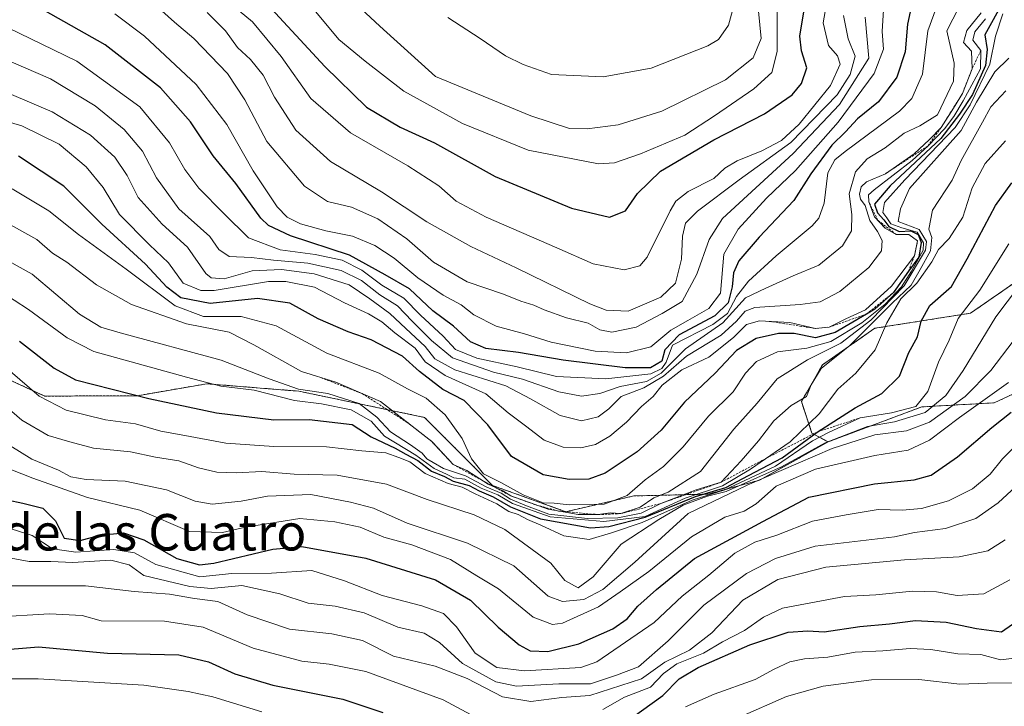
# Model space of a CAD drawing. Units: metres. Extents: x 645166 to 648647, y 4720700 to 4723086.
# Drawn here: x 647829 to 648045, y 4722602 to 4722753 of the extents above; entities that cross this region are included whole.
import ezdxf
from ezdxf.enums import TextEntityAlignment as Align

# ---------------------------------------------------------------- set-up
doc = ezdxf.new("R2010")
doc.units = ezdxf.units.M
doc.header["$MEASUREMENT"] = 0
doc.linetypes.add('TRAZOS', pattern=[0.75, 0.5, -0.25])
for name, color, linetype, lineweight in [('Arbolado forestal', 92, 'TRAZOS', 0), ('Arbolado forestal CxS', 92, 'Continuous', 0), ('Curva de nivel maestra', 36, 'Continuous', 30), ('Curva de nivel normal', 36, 'Continuous', 0), ('Escarpado lineal', 39, 'TRAZOS', 0), ('Matorral', 135, 'Continuous', 0), ('Matorral CxS', 135, 'Continuous', 0), ('Texto cartográfico', 19, 'Continuous', 0)]:
    doc.layers.add(name, color=color, linetype=linetype, lineweight=lineweight)
doc.styles.add('Arial', font='txt', dxfattribs={"height": 0.2})

# ---------------------------------------------------------------- blocks, each defined once
blk = doc.blocks.new('*U168')
at = {"layer": 'Curva de nivel normal', "color": 36, "linetype": 'Continuous', "lineweight": 0}
blk.add_polyline3d([(647860.68, 4722754.66, 1210), (647863.45, 4722752.22, 1210), (647867.72, 4722748.6, 1210), (647875.1, 4722740.93, 1210), (647878.91, 4722735.16, 1210), (647883.72, 4722726.01, 1210), (647891.96, 4722716.27, 1210), (647897.05, 4722712.88, 1210), (647902.3, 4722711.6, 1210), (647908.07, 4722709.06, 1210), (647914.44, 4722704.7, 1210), (647920.26, 4722699.58, 1210), (647927.68, 4722695.25, 1210), (647935.62, 4722692.52, 1210), (647939.43, 4722691, 1210), (647942.27, 4722690.17, 1210), (647944.51, 4722689.08, 1210), (647949.46, 4722687.38, 1210), (647954.2, 4722686.2, 1210), (647956.73, 4722684.69, 1210), (647959.4, 4722684.21, 1210), (647964.73, 4722685.32, 1210), (647970.45, 4722688.29, 1210), (647974.83, 4722690.91, 1210), (647978, 4722696.91, 1210), (647980.71, 4722704.51, 1210), (647983.68, 4722709.12, 1210), (647999.15, 4722723.37, 1210), (648009.31, 4722734.13, 1210), (648015.79, 4722744.3, 1210), (648014.95, 4722753.29, 1210)], dxfattribs=at)
blk = doc.blocks.new('*U175')
at = {"layer": 'Curva de nivel normal', "color": 36, "linetype": 'Continuous', "lineweight": 0}
blk.add_polyline3d([(648032.44, 4722760.52, 1195), (648028.7, 4722750.3, 1195), (648027.54, 4722740.81, 1195), (648025.17, 4722735.49, 1195), (648022.5, 4722732.68, 1195), (648010.55, 4722723.81, 1195), (648008.29, 4722722.04, 1195), (648006.75, 4722719.19, 1195), (648005.94, 4722712.51, 1195), (648004.79, 4722709.22, 1195), (648003.34, 4722707.57, 1195), (647995.41, 4722700.93, 1195), (647989.4, 4722695.38, 1195), (647986.73, 4722692.02, 1195), (647984.73, 4722688.29, 1195), (647981.56, 4722685.88, 1195), (647972.73, 4722681.39, 1195), (647971.28, 4722677.61, 1195), (647970.35, 4722676.26, 1195), (647967.94, 4722675.08, 1195), (647958.06, 4722673.96, 1195), (647947.25, 4722674.48, 1195), (647938.64, 4722676.58, 1195), (647929.79, 4722678.48, 1195), (647925.12, 4722680.38, 1195), (647922.41, 4722683.32, 1195), (647917.38, 4722687.95, 1195), (647913.74, 4722691.64, 1195), (647908.96, 4722694.51, 1195), (647904.58, 4722697.81, 1195), (647900.22, 4722699.97, 1195), (647894.31, 4722701.25, 1195), (647886.63, 4722702.28, 1195), (647879.71, 4722704.9, 1195), (647874.3, 4722710.21, 1195), (647868.82, 4722715.8, 1195), (647865.7, 4722719.9, 1195), (647862.37, 4722725.76, 1195), (647855.86, 4722733.64, 1195), (647842.06, 4722743.63, 1195), (647826.8, 4722751.04, 1195)], dxfattribs=at)
blk = doc.blocks.new('*U177')
at = {"layer": 'Curva de nivel normal', "color": 36, "linetype": 'Continuous', "lineweight": 0}
blk.add_polyline3d([(647892.97, 4722756.24, 1230), (647899.52, 4722748.4, 1230), (647905.31, 4722743.67, 1230), (647913.74, 4722737.04, 1230), (647926.65, 4722729.98, 1230), (647941.02, 4722724.16, 1230), (647956.43, 4722721.14, 1230), (647959.96, 4722721.38, 1230), (647965.68, 4722723.36, 1230), (647975.4, 4722727.43, 1230), (647981.93, 4722731.64, 1230), (647990.54, 4722737.56, 1230), (647994.46, 4722741.2, 1230), (647995.62, 4722745.78, 1230), (647995.62, 4722754.97, 1230)], dxfattribs=at)
blk = doc.blocks.new('*U181')
at = {"layer": 'Curva de nivel normal', "color": 36, "linetype": 'Continuous', "lineweight": 0}
blk.add_polyline3d([(648040.38, 4722754.28, 1185), (648037.26, 4722750.41, 1185), (648036.56, 4722747.78, 1185), (648038.29, 4722745.82, 1185), (648038.42, 4722741.96, 1185), (648036.28, 4722736.53, 1185), (648034.3, 4722733.34, 1185), (648031.64, 4722729.12, 1185), (648029.06, 4722726.47, 1185), (648025.73, 4722723.32, 1185), (648019.4, 4722718.96, 1185), (648015.28, 4722717.19, 1185), (648014.09, 4722716.11, 1185), (648013.68, 4722714.48, 1185), (648013.96, 4722713.4, 1185), (648014.96, 4722712.03, 1185), (648015.98, 4722708.69, 1185), (648017.65, 4722706.3, 1185), (648018.66, 4722704.3, 1185), (648018.51, 4722702.08, 1185), (648015.76, 4722698.41, 1185), (648009.4, 4722693.16, 1185), (648005.06, 4722690.85, 1185), (648000.73, 4722690.26, 1185), (647990.73, 4722689.64, 1185), (647988.66, 4722688.81, 1185), (647986.73, 4722686.62, 1185), (647983.4, 4722683.54, 1185), (647975.73, 4722678.93, 1185), (647970.73, 4722674.54, 1185), (647966.4, 4722672.01, 1185), (647961.4, 4722670.1, 1185), (647958.73, 4722667.43, 1185), (647956.4, 4722665.64, 1185), (647952.73, 4722664.79, 1185), (647948.02, 4722665.9, 1185), (647941.53, 4722669.58, 1185), (647936.16, 4722672.41, 1185), (647924.95, 4722675.94, 1185), (647920.54, 4722678.38, 1185), (647918.45, 4722681.09, 1185), (647914.2, 4722685.04, 1185), (647910.71, 4722688.34, 1185), (647906.27, 4722691.49, 1185), (647901.78, 4722694.56, 1185), (647894.11, 4722697.03, 1185), (647886.89, 4722697.97, 1185), (647880.49, 4722697.69, 1185), (647874.36, 4722695.93, 1185), (647871.53, 4722696.12, 1185), (647870.34, 4722697.1, 1185), (647866.34, 4722702.85, 1185), (647860.73, 4722707.92, 1185), (647855.48, 4722713.76, 1185), (647853.08, 4722718.61, 1185), (647850.39, 4722722.62, 1185), (647845.06, 4722727.4, 1185), (647836.59, 4722732.55, 1185), (647827.67, 4722736.34, 1185)], dxfattribs=at)
blk = doc.blocks.new('*U185')
at = {"layer": 'Curva de nivel normal', "color": 36, "linetype": 'Continuous', "lineweight": 0}
blk.add_polyline3d([(647873.94, 4722757.84, 1220), (647880.56, 4722752.28, 1220), (647886.84, 4722744.7, 1220), (647893.39, 4722735.44, 1220), (647902.05, 4722727.95, 1220), (647914.66, 4722720.73, 1220), (647921.44, 4722716.32, 1220), (647925.25, 4722712.98, 1220), (647931.85, 4722709.42, 1220), (647947.32, 4722702.68, 1220), (647955.28, 4722699.22, 1220), (647962.08, 4722697.86, 1220), (647965.53, 4722698.76, 1220), (647967.13, 4722700.66, 1220), (647972.18, 4722710.82, 1220), (647973.46, 4722712.96, 1220), (647976.13, 4722715.1, 1220), (647981.73, 4722717.93, 1220), (647984.2, 4722720.16, 1220), (647986.85, 4722721.8, 1220), (647992.31, 4722723.97, 1220), (647996.59, 4722726.24, 1220), (648000.46, 4722729.85, 1220), (648007.33, 4722738.33, 1220), (648009.51, 4722742.96, 1220), (648008.86, 4722744.84, 1220), (648006.89, 4722747.11, 1220), (648005.74, 4722752.05, 1220), (648007.48, 4722762.16, 1220)], dxfattribs=at)
blk = doc.blocks.new('*U190')
at = {"layer": 'Curva de nivel normal', "color": 36, "linetype": 'Continuous', "lineweight": 0}
blk.add_polyline3d([(648046.45, 4722744.3, 1165), (648043.4, 4722741.3, 1165), (648039.41, 4722734.67, 1165), (648036.05, 4722728.45, 1165), (648024.7, 4722715.71, 1165), (648022.7, 4722711.27, 1165), (648022.21, 4722708.52, 1165), (648026.8, 4722706.7, 1165), (648028.41, 4722704.13, 1165), (648028.17, 4722702.2, 1165), (648023.51, 4722694.4, 1165), (648016.2, 4722686.84, 1165), (648009.64, 4722681.79, 1165), (648002.29, 4722678.17, 1165), (647995.66, 4722673.97, 1165), (647991.28, 4722668.63, 1165), (647986.16, 4722662.97, 1165), (647978.83, 4722653.67, 1165), (647971.76, 4722649.11, 1165), (647968.62, 4722647.9, 1165), (647965.62, 4722645.82, 1165), (647961.38, 4722644.42, 1165), (647959.06, 4722644.58, 1165), (647956.35, 4722644.2, 1165), (647952.03, 4722644.24, 1165), (647945.4, 4722645.38, 1165), (647937.26, 4722648.28, 1165), (647935.49, 4722649.39, 1165), (647932.27, 4722650.84, 1165), (647927.61, 4722653.84, 1165), (647924.61, 4722655.18, 1165), (647919.89, 4722660.25, 1165), (647908.63, 4722669.02, 1165), (647898.86, 4722673.22, 1165), (647891.3, 4722675.56, 1165), (647880.86, 4722681.43, 1165), (647875.47, 4722684.22, 1165), (647866.08, 4722686.05, 1165), (647854.04, 4722690.26, 1165), (647846.34, 4722694.61, 1165), (647839.83, 4722699.54, 1165), (647836.69, 4722701.56, 1165), (647833.22, 4722704.57, 1165), (647825.52, 4722708.84, 1165)], dxfattribs=at)
blk = doc.blocks.new('*U193')
at = {"layer": 'Curva de nivel normal', "color": 36, "linetype": 'Continuous', "lineweight": 0}
blk.add_polyline3d([(647987.4, 4722599.76, 1090), (647997.73, 4722604.29, 1090), (648005.72, 4722606.57, 1090), (648016.34, 4722607.95, 1090), (648026.72, 4722608, 1090), (648035.73, 4722606.98, 1090), (648041.73, 4722607.22, 1090), (648049.74, 4722607.33, 1090)], dxfattribs=at)
blk = doc.blocks.new('*U194')
at = {"layer": 'Curva de nivel normal', "color": 36, "linetype": 'Continuous', "lineweight": 0}
blk.add_polyline3d([(647870.6, 4722754.36, 1215), (647874.64, 4722750.3, 1215), (647877.27, 4722746.63, 1215), (647880.16, 4722744.02, 1215), (647882.89, 4722740.55, 1215), (647885.36, 4722735.77, 1215), (647890.04, 4722728.54, 1215), (647897.68, 4722721.62, 1215), (647908.88, 4722715, 1215), (647918.82, 4722708.38, 1215), (647928.44, 4722703.02, 1215), (647938.41, 4722698.32, 1215), (647954.54, 4722690.44, 1215), (647958.16, 4722689.03, 1215), (647963, 4722688.82, 1215), (647970.1, 4722691.91, 1215), (647973.35, 4722694.97, 1215), (647974.66, 4722700.2, 1215), (647974.9, 4722705.25, 1215), (647975.58, 4722708.09, 1215), (647978.19, 4722710.72, 1215), (647987.31, 4722717.62, 1215), (647998.65, 4722725.82, 1215), (648008.84, 4722736.3, 1215), (648011.64, 4722740.76, 1215), (648012.79, 4722744.74, 1215), (648011.23, 4722748.58, 1215), (648010.19, 4722753.69, 1215)], dxfattribs=at)
blk = doc.blocks.new('*U195')
at = {"layer": 'Curva de nivel normal', "color": 36, "linetype": 'Continuous', "lineweight": 0}
blk.add_polyline3d([(648035.49, 4722755.41, 1190), (648032.87, 4722750.3, 1190), (648034.5, 4722743.24, 1190), (648034.35, 4722739.24, 1190), (648030.84, 4722731.9, 1190), (648026.92, 4722729.48, 1190), (648023.55, 4722727.84, 1190), (648019.31, 4722724.63, 1190), (648015.37, 4722722.22, 1190), (648012.81, 4722719.35, 1190), (648011.43, 4722714.59, 1190), (648012.05, 4722710.04, 1190), (648011.99, 4722706.45, 1190), (648009.98, 4722703.17, 1190), (648004.83, 4722698.88, 1190), (647999.13, 4722696.54, 1190), (647993.16, 4722693.9, 1190), (647988.73, 4722691.71, 1190), (647983.73, 4722686.28, 1190), (647975.55, 4722680.55, 1190), (647970.2, 4722675.22, 1190), (647966.96, 4722673.41, 1190), (647961.25, 4722672.32, 1190), (647956.73, 4722670.76, 1190), (647952.73, 4722670.15, 1190), (647947.75, 4722671.1, 1190), (647939.82, 4722673.87, 1190), (647933.46, 4722675.44, 1190), (647924.45, 4722678.55, 1190), (647919.8, 4722682.42, 1190), (647915.6, 4722686.6, 1190), (647912.4, 4722689.96, 1190), (647908.52, 4722692.42, 1190), (647904.44, 4722695.58, 1190), (647900, 4722697.76, 1190), (647892.67, 4722699.34, 1190), (647885.16, 4722700.03, 1190), (647880.34, 4722700.6, 1190), (647875.42, 4722700.84, 1190), (647873.16, 4722702.34, 1190), (647871.24, 4722705.17, 1190), (647864.41, 4722711.25, 1190), (647859.49, 4722718.1, 1190), (647856.4, 4722723.94, 1190), (647852.38, 4722728.68, 1190), (647846.06, 4722733.82, 1190), (647836.23, 4722739.79, 1190), (647824.82, 4722744.66, 1190)], dxfattribs=at)
blk = doc.blocks.new('*U214')
at = {"layer": 'Curva de nivel normal', "color": 36, "linetype": 'Continuous', "lineweight": 0}
blk.add_polyline3d([(648041.38, 4722752.91, 1180), (648039.04, 4722750.07, 1180), (648038.57, 4722748.24, 1180), (648040.34, 4722746.02, 1180), (648040.27, 4722741.98, 1180), (648036.47, 4722734.94, 1180), (648034.42, 4722731.55, 1180), (648032.33, 4722728.81, 1180), (648028.75, 4722725.08, 1180), (648025.25, 4722721.85, 1180), (648016.9, 4722715.42, 1180), (648015.72, 4722714.3, 1180), (648015.76, 4722712.82, 1180), (648017.01, 4722709.54, 1180), (648019.31, 4722707.04, 1180), (648021.77, 4722705.64, 1180), (648024.56, 4722705.66, 1180), (648026.46, 4722704.27, 1180), (648025.75, 4722700.98, 1180), (648020.73, 4722694.27, 1180), (648015.06, 4722689.11, 1180), (648010.73, 4722687.11, 1180), (648007.06, 4722685.3, 1180), (648004.06, 4722685.03, 1180), (647998.4, 4722686.31, 1180), (647991.77, 4722686.71, 1180), (647988.9, 4722685.92, 1180), (647986.11, 4722683.07, 1180), (647980.69, 4722678.76, 1180), (647974.77, 4722675.95, 1180), (647970.46, 4722672.59, 1180), (647968.46, 4722670.13, 1180), (647965.89, 4722667.94, 1180), (647962.6, 4722664.5, 1180), (647958.92, 4722661.42, 1180), (647955.82, 4722659.59, 1180), (647952.58, 4722658.81, 1180), (647948.7, 4722658.99, 1180), (647944.57, 4722660.55, 1180), (647940.44, 4722663.68, 1180), (647936.63, 4722666.53, 1180), (647931.76, 4722670.66, 1180), (647922.83, 4722674.73, 1180), (647918.46, 4722677.69, 1180), (647916.22, 4722680.72, 1180), (647911.8, 4722684.06, 1180), (647908.96, 4722686.46, 1180), (647906.01, 4722688.25, 1180), (647900.73, 4722690.65, 1180), (647894.14, 4722694.05, 1180), (647887.85, 4722695.34, 1180), (647884.06, 4722695.29, 1180), (647872.13, 4722693.37, 1180), (647869.22, 4722693.36, 1180), (647865.38, 4722694.95, 1180), (647862.14, 4722699.41, 1180), (647857.94, 4722703.34, 1180), (647851.36, 4722709.99, 1180), (647847.8, 4722715.95, 1180), (647844.11, 4722720.48, 1180), (647838.18, 4722725.42, 1180), (647829.96, 4722729.5, 1180), (647816.89, 4722733.26, 1180)], dxfattribs=at)
blk = doc.blocks.new('*U219')
at = {"layer": 'Curva de nivel normal', "color": 36, "linetype": 'Continuous', "lineweight": 0}
blk.add_polyline3d([(647923.44, 4722753.26, 1240), (647930.53, 4722748.64, 1240), (647936.03, 4722744.84, 1240), (647939.95, 4722742.91, 1240), (647946.16, 4722740.7, 1240), (647957.48, 4722740.21, 1240), (647968, 4722742.14, 1240), (647980.44, 4722747.05, 1240), (647982.82, 4722748.41, 1240), (647985, 4722751.53, 1240), (647987.2, 4722759.63, 1240)], dxfattribs=at)
blk = doc.blocks.new('*U224')
at = {"layer": 'Curva de nivel normal', "color": 36, "linetype": 'Continuous', "lineweight": 0}
blk.add_polyline3d([(648019.01, 4722754.93, 1205), (648018.67, 4722750.17, 1205), (648018.99, 4722746.27, 1205), (648016.9, 4722740.97, 1205), (648009.02, 4722730.31, 1205), (647999.65, 4722719.67, 1205), (647993.28, 4722713.64, 1205), (647987.08, 4722706.78, 1205), (647983.92, 4722701.32, 1205), (647983.23, 4722692.8, 1205), (647980.7, 4722689.39, 1205), (647976.08, 4722686.8, 1205), (647972.33, 4722684.68, 1205), (647967.94, 4722681.01, 1205), (647962.62, 4722679.7, 1205), (647955.73, 4722680.06, 1205), (647946.06, 4722682, 1205), (647940.22, 4722683.88, 1205), (647933.99, 4722685.51, 1205), (647929.08, 4722687.98, 1205), (647926.34, 4722690.19, 1205), (647922.39, 4722692.34, 1205), (647916.84, 4722696.12, 1205), (647911.64, 4722700.48, 1205), (647907.42, 4722703.2, 1205), (647902.52, 4722705.3, 1205), (647896.62, 4722706.41, 1205), (647891.09, 4722707.99, 1205), (647888.18, 4722709.42, 1205), (647885.98, 4722711.7, 1205), (647880.74, 4722719.59, 1205), (647874.92, 4722729.74, 1205), (647868.24, 4722738.51, 1205), (647856.88, 4722749.12, 1205), (647850.34, 4722754.04, 1205)], dxfattribs=at)
blk = doc.blocks.new('*U225')
at = {"layer": 'Curva de nivel normal', "color": 36, "linetype": 'Continuous', "lineweight": 0}
for points in [[(647824.17, 4722608.16, 1095), (647833.52, 4722608.19, 1095), (647856.76, 4722606.8, 1095), (647866.48, 4722605.41, 1095), (647871.83, 4722604.23, 1095), (647882.64, 4722600.95, 1095)], [(647975.55, 4722602.01, 1095), (647981.81, 4722604.82, 1095), (647990.84, 4722608.01, 1095), (647995.01, 4722610.26, 1095), (647998.46, 4722611.87, 1095), (648001.63, 4722612.54, 1095), (648006.79, 4722612.92, 1095), (648012.73, 4722614.06, 1095), (648018.84, 4722614.35, 1095), (648024.86, 4722614.83, 1095), (648029.34, 4722614.63, 1095), (648035.3, 4722613.63, 1095), (648040.33, 4722613.51, 1095), (648044.67, 4722612.37, 1095), (648048.91, 4722612.82, 1095)]]:
    blk.add_polyline3d(points, dxfattribs=at)
blk = doc.blocks.new('*U234')
at = {"layer": 'Curva de nivel normal', "color": 36, "linetype": 'Continuous', "lineweight": 0}
blk.add_polyline3d([(647904.39, 4722755.12, 1235), (647908.51, 4722751.3, 1235), (647920.74, 4722740.31, 1235), (647941.6, 4722731.66, 1235), (647950.09, 4722728.85, 1235), (647953.98, 4722728.8, 1235), (647960.79, 4722729.7, 1235), (647970.38, 4722732.69, 1235), (647984.33, 4722739.54, 1235), (647990.38, 4722744.38, 1235), (647992.12, 4722748.66, 1235), (647991.55, 4722754.64, 1235)], dxfattribs=at)
blk = doc.blocks.new('*U241')
at = {"layer": 'Curva de nivel maestra', "color": 36, "linetype": 'Continuous', "lineweight": 30}
blk.add_polyline3d([(647881.96, 4722758.2, 1225), (647896.43, 4722742.49, 1225), (647905.56, 4722733.57, 1225), (647912.95, 4722729.19, 1225), (647920.47, 4722725.71, 1225), (647933.82, 4722718.39, 1225), (647950.52, 4722711.4, 1225), (647958.84, 4722709.43, 1225), (647962.42, 4722710.8, 1225), (647965.04, 4722714.63, 1225), (647970.06, 4722719.54, 1225), (647981.73, 4722726.38, 1225), (647992.84, 4722732.11, 1225), (647998.96, 4722736.3, 1225), (648000.97, 4722738.77, 1225), (648002.17, 4722742.17, 1225), (648000.97, 4722745.91, 1225), (648000.66, 4722749.14, 1225), (648001.64, 4722755.38, 1225)], dxfattribs=at)
blk = doc.blocks.new('*U249')
at = {"layer": 'Curva de nivel maestra', "color": 36, "linetype": 'Continuous', "lineweight": 30}
blk.add_polyline3d([(648045.3, 4722756.84, 1175), (648041.24, 4722749.43, 1175), (648041.74, 4722746.18, 1175), (648041.34, 4722742.69, 1175), (648038.52, 4722736.34, 1175), (648035.64, 4722732.01, 1175), (648031.56, 4722726.72, 1175), (648020.47, 4722716.3, 1175), (648017.02, 4722712.3, 1175), (648017.63, 4722710.38, 1175), (648019.04, 4722708.82, 1175), (648020.16, 4722707.4, 1175), (648022.42, 4722706.32, 1175), (648024.98, 4722706.45, 1175), (648026.58, 4722705.62, 1175), (648027.22, 4722703.86, 1175), (648026.75, 4722700.63, 1175), (648024.48, 4722697.62, 1175), (648021.21, 4722692.92, 1175), (648017.1, 4722689.27, 1175), (648015.23, 4722688.17, 1175), (648008.4, 4722684.15, 1175), (648004.06, 4722682.98, 1175), (647999.36, 4722683.92, 1175), (647995.93, 4722683.94, 1175), (647991.03, 4722682.83, 1175), (647986.73, 4722680.2, 1175), (647982.06, 4722675.22, 1175), (647975.31, 4722668.84, 1175), (647970.2, 4722662.72, 1175), (647964.96, 4722657.97, 1175), (647957.94, 4722653.25, 1175), (647954.31, 4722651.99, 1175), (647950.02, 4722651.88, 1175), (647944.36, 4722652.91, 1175), (647937.36, 4722656.91, 1175), (647932.2, 4722663.91, 1175), (647927.01, 4722669.26, 1175), (647922.35, 4722671.62, 1175), (647917.21, 4722675.6, 1175), (647913.5, 4722678.96, 1175), (647906.58, 4722682.54, 1175), (647901.58, 4722684.26, 1175), (647894.99, 4722687.11, 1175), (647888.73, 4722690.54, 1175), (647881.64, 4722691.61, 1175), (647871.28, 4722690.5, 1175), (647864.86, 4722691.76, 1175), (647861.78, 4722694.06, 1175), (647857.1, 4722699.16, 1175), (647847.53, 4722707.92, 1175), (647839.18, 4722716.2, 1175), (647829.26, 4722722.84, 1175)], dxfattribs=at)

msp = doc.modelspace()

# ---------------------------------------------------------------- linework, layer by layer
at = {"layer": 'Arbolado forestal', "color": 92, "linetype": 'TRAZOS', "lineweight": 0}
for points in [[(648190.23, 4722829, 1163.83), (648145.43, 4722814.06, 1164.93), (648139.69, 4722799.12, 1157.72), (648110.97, 4722787.63, 1165.41), (648100.21, 4722776.66, 1161.21), (648097.34, 4722773.83, 1159.31), (648081.51, 4722764.22, 1156.56), (648057.22, 4722740.74, 1156.33), (648058.18, 4722732.96, 1151.56), (648058.23, 4722721.53, 1145.76), (648057.65, 4722709.45, 1140.58), (648050.1, 4722696.7, 1139.88), (648038.08, 4722688.38, 1143.56), (648017.06, 4722685.06, 1159.75), (648005.57, 4722677.02, 1160.33), (648000.98, 4722668.97, 1160.07), (648003.28, 4722662.08, 1148.14), (648006.82, 4722660.15, 1137.66)], [(647607.7, 4722720.35, 1165.01), (647610.06, 4722716.03, 1161.67), (647633.58, 4722709.17, 1158.64), (647662.8, 4722705.5, 1159.87), (647690.74, 4722705.65, 1164.58), (647728.72, 4722703.31, 1151.76), (647728.84, 4722703.3, 1151.74), (647743.67, 4722700, 1148.6), (647767.79, 4722695.41, 1153.11), (647817.2, 4722678.35, 1141.87), (647835.02, 4722670.18, 1145.47), (647855.33, 4722670.28, 1149.44), (647870.55, 4722672.9, 1154.29), (647889.47, 4722671.37, 1158.47), (647890.7, 4722671.27, 1158.88), (647918.27, 4722665.53, 1167.23), (647933.2, 4722650.59, 1159.44), (647949.29, 4722644.84, 1163.66), (647964.22, 4722648.29, 1168.18), (647980.5, 4722648.69, 1142.25), (647991.79, 4722651.74, 1140.33), (648006.82, 4722660.15, 1137.66)], [(648006.82, 4722660.15, 1137.66), (648027.4, 4722667.83, 1142.57), (648043.25, 4722668.71, 1128.59), (648058.45, 4722675.78, 1124.11), (648073.67, 4722679.04, 1117.88), (648087.57, 4722680.05, 1111.06), (648097.18, 4722680.76, 1107.02), (648097.18, 4722669.26, 1100.91), (648122.74, 4722652.89, 1081.22), (648148.87, 4722670.41, 1080.66), (648164.96, 4722677.31, 1080.91), (648184.48, 4722695.69, 1084.82), (648197.12, 4722695.69, 1083.39), (648217.8, 4722697.99, 1077.91), (648244.22, 4722701.44, 1072.72)], [(648006.82, 4722660.15, 1137.66), (648027.4, 4722667.83, 1142.57), (648043.25, 4722668.71, 1128.59), (648058.45, 4722675.78, 1124.11), (648073.67, 4722679.04, 1117.88), (648087.57, 4722680.05, 1111.06), (648097.18, 4722680.76, 1107.02), (648097.18, 4722669.26, 1100.91), (648122.74, 4722652.89, 1081.22), (648148.87, 4722670.41, 1080.66), (648164.96, 4722677.31, 1080.91), (648184.48, 4722695.69, 1084.82), (648197.12, 4722695.69, 1083.39), (648217.8, 4722697.99, 1077.91), (648244.22, 4722701.44, 1072.72)]]:
    msp.add_polyline3d(points, dxfattribs=at)
at = {"layer": 'Arbolado forestal CxS', "color": 92, "linetype": 'Continuous', "lineweight": 0}
for points in [[(648164.96, 4722677.31, 1080.91), (648148.87, 4722670.41, 1080.66), (648122.74, 4722652.89, 1081.22), (648097.18, 4722669.26, 1100.91), (648097.18, 4722680.75, 1107.02), (648087.57, 4722680.05, 1111.06), (648073.67, 4722679.04, 1117.88), (648058.45, 4722675.78, 1124.11), (648043.25, 4722668.71, 1128.59), (648027.4, 4722667.82, 1142.56), (648006.82, 4722660.15, 1137.66), (648003.28, 4722662.08, 1148.14), (648000.98, 4722668.97, 1160.07), (648005.57, 4722677.02, 1160.33), (648017.06, 4722685.06, 1159.75), (648038.08, 4722688.38, 1143.56), (648050.1, 4722696.7, 1139.88), (648057.66, 4722709.45, 1140.58), (648058.23, 4722721.53, 1145.76), (648058.18, 4722732.96, 1151.56), (648057.22, 4722740.74, 1156.33), (648081.51, 4722764.22, 1156.56)], [(647817.2, 4722678.35, 1141.87), (647835.02, 4722670.18, 1145.47), (647855.33, 4722670.28, 1149.44), (647870.55, 4722672.9, 1154.29), (647889.47, 4722671.37, 1158.47), (647890.7, 4722671.27, 1158.87), (647918.27, 4722665.53, 1167.23), (647933.2, 4722650.59, 1159.44), (647949.29, 4722644.84, 1163.66), (647964.22, 4722648.29, 1168.18), (647980.5, 4722648.69, 1142.25), (647991.79, 4722651.74, 1140.33), (648006.82, 4722660.15, 1137.66), (648006.82, 4722660.15, 1137.66), (648027.4, 4722667.82, 1142.56), (648043.25, 4722668.71, 1128.59), (648058.45, 4722675.78, 1124.11), (648073.67, 4722679.04, 1117.88), (648087.57, 4722680.05, 1111.06), (648097.18, 4722680.75, 1107.02), (648097.18, 4722669.26, 1100.91), (648122.74, 4722652.89, 1081.22), (648148.87, 4722670.41, 1080.66), (648164.96, 4722677.31, 1080.91)]]:
    msp.add_polyline3d(points, dxfattribs=at)
at = {"layer": 'Curva de nivel maestra', "color": 36, "linetype": 'Continuous', "lineweight": 30}
for points in [[(648025.79, 4722758.94, 1200), (648024.21, 4722751.78, 1200), (648023.72, 4722745.68, 1200), (648021.94, 4722740.18, 1200), (648017.85, 4722734.74, 1200), (648013.27, 4722730.98, 1200), (648010.64, 4722728.14, 1200), (648007.64, 4722725.23, 1200), (648003.05, 4722718.91, 1200), (647999.33, 4722713.08, 1200), (647991.73, 4722705.08, 1200), (647987.26, 4722699.88, 1200), (647986.04, 4722697.26, 1200), (647985.77, 4722694.16, 1200), (647984.91, 4722690.63, 1200), (647981.95, 4722687.79, 1200), (647974.17, 4722683.61, 1200), (647971, 4722680.36, 1200), (647970.33, 4722677.87, 1200), (647967.9, 4722676.38, 1200), (647962.34, 4722676.42, 1200), (647948.73, 4722678.1, 1200), (647938.9, 4722679.72, 1200), (647931.73, 4722680.65, 1200), (647928.4, 4722682.09, 1200), (647924.66, 4722685.55, 1200), (647920.15, 4722688.92, 1200), (647914.97, 4722693.74, 1200), (647909.7, 4722696.8, 1200), (647901.83, 4722701.11, 1200), (647888.87, 4722705.37, 1200), (647884.04, 4722707.59, 1200), (647882.4, 4722709.21, 1200), (647876.94, 4722716.84, 1200), (647871.96, 4722722.92, 1200), (647866.98, 4722730.34, 1200), (647860.4, 4722737.82, 1200), (647848.24, 4722747.22, 1200), (647833.5, 4722755.6, 1200)], [(647829.45, 4722682.24, 1150), (647837.07, 4722676.33, 1150), (647841.7, 4722673.74, 1150), (647857.81, 4722669.69, 1150), (647872.66, 4722666.54, 1150), (647885.23, 4722665.01, 1150), (647893, 4722665.03, 1150), (647902.43, 4722663.94, 1150), (647906.59, 4722661.23, 1150), (647911.88, 4722658.78, 1150), (647914.22, 4722657.46, 1150), (647916.83, 4722656.07, 1150), (647919.84, 4722653.75, 1150), (647922.65, 4722652.55, 1150), (647924.58, 4722651.53, 1150), (647928.12, 4722650.56, 1150), (647930.26, 4722649.44, 1150), (647933.36, 4722648.1, 1150), (647937.18, 4722645.92, 1150), (647943.73, 4722643.28, 1150), (647954.74, 4722641.29, 1150), (647958.74, 4722641.57, 1150), (647966.73, 4722643.66, 1150), (647977.73, 4722648.15, 1150), (647984.4, 4722650.13, 1150), (647989.4, 4722652.78, 1150), (647996.73, 4722656.67, 1150), (648004.4, 4722662.31, 1150), (648012.73, 4722667.6, 1150), (648018.64, 4722670.74, 1150), (648022.49, 4722674.58, 1150), (648024.52, 4722679.75, 1150), (648026.41, 4722683.18, 1150), (648027.24, 4722686.59, 1150), (648029.13, 4722690.05, 1150), (648033.89, 4722694.26, 1150), (648037.33, 4722700.31, 1150), (648043.55, 4722711.97, 1150), (648047.12, 4722716.97, 1150)], [(647823.21, 4722648.2, 1125), (647830.2, 4722646.7, 1125), (647834.56, 4722645.6, 1125), (647837.36, 4722642.85, 1125), (647839.22, 4722639.06, 1125), (647842.73, 4722638.52, 1125), (647847.06, 4722639.66, 1125), (647852.24, 4722640.22, 1125), (647856.74, 4722638.68, 1125), (647864, 4722634.58, 1125), (647868.97, 4722633.2, 1125), (647872.1, 4722633.53, 1125), (647885.03, 4722636.6, 1125), (647891.38, 4722637.23, 1125), (647905.43, 4722634.66, 1125), (647920.67, 4722629.91, 1125), (647928.4, 4722625.42, 1125), (647934.48, 4722619.52, 1125), (647939.03, 4722615.64, 1125), (647941.47, 4722614.35, 1125), (647945.32, 4722614.16, 1125), (647952.14, 4722615.83, 1125), (647959.58, 4722619.11, 1125), (647962.73, 4722621.36, 1125), (647965.06, 4722624.14, 1125), (647969.18, 4722627.74, 1125), (647977.53, 4722634.6, 1125), (647992.48, 4722642.72, 1125), (648002.62, 4722648.01, 1125), (648017.04, 4722650.96, 1125), (648025.74, 4722651.79, 1125), (648029.42, 4722652.84, 1125), (648035.24, 4722656.84, 1125), (648042.77, 4722663.27, 1125), (648046.97, 4722666.68, 1125)], [(647959.4, 4722596.5, 1100), (647970.61, 4722604.55, 1100), (647974.18, 4722608.15, 1100), (647978.35, 4722610.69, 1100), (647989.66, 4722615.64, 1100), (647998.06, 4722618.41, 1100), (648002.4, 4722618.67, 1100), (648006, 4722618.52, 1100), (648013.79, 4722619.66, 1100), (648020.33, 4722620.23, 1100), (648025.98, 4722620.96, 1100), (648032.71, 4722620.59, 1100), (648039.36, 4722619.18, 1100), (648044.9, 4722618.49, 1100), (648050.64, 4722622.48, 1100)], [(647823.81, 4722614.37, 1100), (647833.64, 4722615.2, 1100), (647848.73, 4722613.82, 1100), (647864.39, 4722613.41, 1100), (647870.9, 4722611.92, 1100), (647876.72, 4722609.25, 1100), (647885.06, 4722606.79, 1100), (647900.4, 4722603.75, 1100), (647909.19, 4722600.82, 1100)]]:
    msp.add_polyline3d(points, dxfattribs=at)
at = {"layer": 'Curva de nivel normal', "color": 36, "linetype": 'Continuous', "lineweight": 0}
for points in [[(647827.88, 4722715.62, 1170), (647835.91, 4722710.79, 1170), (647842.36, 4722705.66, 1170), (647852.86, 4722698.03, 1170), (647863.61, 4722690.02, 1170), (647869.78, 4722687.65, 1170), (647878.06, 4722687.68, 1170), (647885.73, 4722685.57, 1170), (647896.89, 4722679.61, 1170), (647908.36, 4722675.21, 1170), (647914.53, 4722671.8, 1170), (647918.65, 4722669.72, 1170), (647922.83, 4722666.06, 1170), (647926.58, 4722660.88, 1170), (647928.63, 4722656.42, 1170), (647931.26, 4722653.11, 1170), (647935.02, 4722651.24, 1170), (647939.96, 4722648.53, 1170), (647944.29, 4722646.78, 1170), (647946.73, 4722646.7, 1170), (647950.06, 4722646.36, 1170), (647957.73, 4722646.51, 1170), (647962.73, 4722648.38, 1170), (647966.73, 4722651.84, 1170), (647970.73, 4722654.72, 1170), (647975.02, 4722659.06, 1170), (647980.58, 4722665.8, 1170), (647986.02, 4722671.12, 1170), (647988.73, 4722675.22, 1170), (647991.14, 4722677.76, 1170), (647995.7, 4722679.9, 1170), (648002.14, 4722680.67, 1170), (648007.4, 4722682.16, 1170), (648014.2, 4722686.25, 1170), (648019.38, 4722690.32, 1170), (648022.92, 4722694.12, 1170), (648025.15, 4722697.59, 1170), (648027.71, 4722702.22, 1170), (648027.74, 4722703.79, 1170), (648026.39, 4722706.16, 1170), (648022.99, 4722707.1, 1170), (648020.62, 4722707.96, 1170), (648019.72, 4722709.3, 1170), (648018.84, 4722710.49, 1170), (648019.23, 4722712.65, 1170), (648023.64, 4722717.64, 1170), (648034.72, 4722729.12, 1170), (648038.02, 4722734.1, 1170), (648042.27, 4722743.01, 1170), (648043.58, 4722749.17, 1170), (648045.15, 4722754.02, 1170)], [(647824.44, 4722701.28, 1160), (647832.2, 4722696.92, 1160), (647842.58, 4722688.16, 1160), (647847.32, 4722685.28, 1160), (647851.52, 4722684.05, 1160), (647873.66, 4722678.05, 1160), (647884.23, 4722673.96, 1160), (647890.64, 4722671.69, 1160), (647897.06, 4722670.78, 1160), (647903.95, 4722668.6, 1160), (647907.87, 4722665.58, 1160), (647910.83, 4722662.35, 1160), (647915.21, 4722659.52, 1160), (647917.78, 4722657.68, 1160), (647918.84, 4722656.42, 1160), (647920.22, 4722655.62, 1160), (647922.47, 4722654.34, 1160), (647927.32, 4722652.72, 1160), (647931.97, 4722650.21, 1160), (647935.1, 4722648.88, 1160), (647937.17, 4722647.61, 1160), (647940.68, 4722646.14, 1160), (647945.59, 4722644.29, 1160), (647954.03, 4722643.31, 1160), (647960.67, 4722643.5, 1160), (647965.85, 4722644.48, 1160), (647970.12, 4722646.63, 1160), (647977.87, 4722649.63, 1160), (647983.35, 4722651.3, 1160), (647987.73, 4722655.97, 1160), (647991.56, 4722660.4, 1160), (647994.89, 4722664.75, 1160), (647998.73, 4722668.13, 1160), (648002.08, 4722670.12, 1160), (648003.1, 4722672.65, 1160), (648005.28, 4722676.24, 1160), (648011.62, 4722681.3, 1160), (648020.87, 4722690.55, 1160), (648025.03, 4722694.54, 1160), (648027.01, 4722697.93, 1160), (648029.32, 4722702.04, 1160), (648029.59, 4722704.97, 1160), (648028.9, 4722706.81, 1160), (648029.74, 4722711, 1160), (648034.01, 4722717.58, 1160), (648036.04, 4722721.87, 1160), (648040.73, 4722730.24, 1160), (648042.56, 4722733.65, 1160), (648045.78, 4722737.18, 1160)], [(647821.95, 4722695.33, 1155), (647831.42, 4722689.19, 1155), (647839.88, 4722682.99, 1155), (647845.76, 4722679.99, 1155), (647866.11, 4722674.32, 1155), (647873.59, 4722672.36, 1155), (647880.9, 4722671.49, 1155), (647889.77, 4722669.19, 1155), (647895.71, 4722668.5, 1155), (647902.22, 4722667.15, 1155), (647906.58, 4722664.66, 1155), (647909.5, 4722661.4, 1155), (647916.37, 4722657.27, 1155), (647920.39, 4722654.29, 1155), (647923.14, 4722653.04, 1155), (647924.71, 4722652.28, 1155), (647927.13, 4722651.94, 1155), (647930.76, 4722650.03, 1155), (647934.4, 4722648.5, 1155), (647937.62, 4722646.63, 1155), (647945.88, 4722643.71, 1155), (647957.62, 4722642.67, 1155), (647966.73, 4722643.77, 1155), (647975.46, 4722647.79, 1155), (647983.64, 4722650.48, 1155), (647989.82, 4722654.17, 1155), (647998.53, 4722660.19, 1155), (648004.86, 4722666.3, 1155), (648008.94, 4722671.69, 1155), (648012.92, 4722675.2, 1155), (648017.14, 4722680.36, 1155), (648019.73, 4722686.26, 1155), (648022.77, 4722691.49, 1155), (648026.29, 4722694.93, 1155), (648029.58, 4722699.64, 1155), (648031.04, 4722702.31, 1155), (648033.36, 4722704.74, 1155), (648036.4, 4722709.41, 1155), (648038.46, 4722715.9, 1155), (648041.26, 4722721.24, 1155), (648045.77, 4722726.21, 1155)], [(647827.44, 4722675.64, 1145), (647833.79, 4722670.15, 1145), (647839.66, 4722667.07, 1145), (647848.29, 4722664.98, 1145), (647854.88, 4722664.09, 1145), (647860.42, 4722662.5, 1145), (647865.73, 4722661.58, 1145), (647874.73, 4722659.85, 1145), (647885.24, 4722659.16, 1145), (647896.77, 4722659.06, 1145), (647904.52, 4722658.16, 1145), (647909.84, 4722657.72, 1145), (647912.68, 4722656.75, 1145), (647915.06, 4722655.74, 1145), (647918.42, 4722653.24, 1145), (647923.45, 4722651, 1145), (647926.55, 4722650.22, 1145), (647929.44, 4722648.75, 1145), (647934.17, 4722646.55, 1145), (647936.79, 4722644.86, 1145), (647938.85, 4722644.25, 1145), (647940.87, 4722643.14, 1145), (647943.82, 4722641.9, 1145), (647948.83, 4722639.53, 1145), (647954.43, 4722638.74, 1145), (647959.32, 4722640.18, 1145), (647966.04, 4722642.5, 1145), (647977.04, 4722647.37, 1145), (647984.2, 4722649.62, 1145), (647995.29, 4722654.85, 1145), (648003.4, 4722660.39, 1145), (648006.92, 4722662.19, 1145), (648013.84, 4722665.41, 1145), (648020.73, 4722666.51, 1145), (648026.06, 4722667.93, 1145), (648028.73, 4722671.21, 1145), (648031.01, 4722677.63, 1145), (648033.35, 4722682.45, 1145), (648035.38, 4722687.23, 1145), (648040.08, 4722693.46, 1145), (648046.44, 4722703.56, 1145)], [(647822.19, 4722671.54, 1140), (647829.98, 4722664.89, 1140), (647835.75, 4722661.57, 1140), (647840.52, 4722660.13, 1140), (647845.72, 4722658.74, 1140), (647853.78, 4722657.98, 1140), (647859.26, 4722656.81, 1140), (647864.42, 4722655.98, 1140), (647868.7, 4722654.46, 1140), (647872.72, 4722653.5, 1140), (647877.01, 4722653.36, 1140), (647882.61, 4722653.66, 1140), (647889.67, 4722653.07, 1140), (647899.14, 4722652.83, 1140), (647909.94, 4722650.85, 1140), (647918.9, 4722647.52, 1140), (647929.22, 4722644.12, 1140), (647935.92, 4722640.91, 1140), (647946, 4722633.57, 1140), (647949.09, 4722629.78, 1140), (647952, 4722628.11, 1140), (647955.29, 4722630.57, 1140), (647961.4, 4722637.68, 1140), (647969.73, 4722643.13, 1140), (647975.06, 4722646.24, 1140), (647980.4, 4722648.27, 1140), (647984.44, 4722649.26, 1140), (647996.58, 4722654.67, 1140), (648006.15, 4722659.94, 1140), (648015.48, 4722663.49, 1140), (648021.37, 4722664.52, 1140), (648028.09, 4722666.58, 1140), (648032.68, 4722670.29, 1140), (648036.42, 4722675.79, 1140), (648043.64, 4722687.58, 1140), (648053.33, 4722700.45, 1140)], [(647822.44, 4722662.34, 1135), (647832.19, 4722656.36, 1135), (647837.99, 4722653.95, 1135), (647840.73, 4722652.48, 1135), (647844.06, 4722651.91, 1135), (647852.65, 4722651.53, 1135), (647861.73, 4722649.63, 1135), (647867.98, 4722647.15, 1135), (647871.73, 4722646.51, 1135), (647878.06, 4722647.15, 1135), (647883.87, 4722648.22, 1135), (647893.34, 4722648.58, 1135), (647902.06, 4722646.94, 1135), (647907.14, 4722645.63, 1135), (647914.51, 4722642.35, 1135), (647927.76, 4722637.9, 1135), (647937.86, 4722632.97, 1135), (647945.42, 4722626.3, 1135), (647948.59, 4722625.17, 1135), (647953.23, 4722625.61, 1135), (647957.39, 4722627.74, 1135), (647964.45, 4722633.75, 1135), (647976.16, 4722644.41, 1135), (647989.06, 4722650.62, 1135), (648007.73, 4722658.73, 1135), (648017.09, 4722661.7, 1135), (648024.06, 4722662.56, 1135), (648029.08, 4722664.5, 1135), (648036.9, 4722670.08, 1135), (648042.56, 4722675.82, 1135), (648047.4, 4722682.21, 1135)], [(647825.54, 4722654.91, 1130), (647832.4, 4722652.19, 1130), (647844.4, 4722647.93, 1130), (647855.87, 4722645.17, 1130), (647866.73, 4722640.48, 1130), (647873.98, 4722640.24, 1130), (647879.01, 4722641.44, 1130), (647890.94, 4722643.33, 1130), (647898.61, 4722642.6, 1130), (647904.16, 4722641.41, 1130), (647909.4, 4722639.26, 1130), (647915.52, 4722637.59, 1130), (647924.03, 4722634.34, 1130), (647929.77, 4722630.8, 1130), (647934.56, 4722627.92, 1130), (647942.14, 4722621.72, 1130), (647946.37, 4722620.07, 1130), (647948.6, 4722620.38, 1130), (647956.43, 4722623.96, 1130), (647961.19, 4722627.28, 1130), (647967.51, 4722631.74, 1130), (647976.84, 4722639.34, 1130), (647984.18, 4722643.6, 1130), (647988.4, 4722644.93, 1130), (647991.06, 4722646.54, 1130), (647995.4, 4722650.47, 1130), (648004.06, 4722654.2, 1130), (648017.06, 4722657.14, 1130), (648024.4, 4722658.31, 1130), (648029.06, 4722660.51, 1130), (648035.64, 4722665.48, 1130), (648046.37, 4722673.2, 1130)], [(647818.54, 4722643.92, 1120), (647832.22, 4722639.58, 1120), (647836.69, 4722636.7, 1120), (647841.83, 4722635.94, 1120), (647850.14, 4722636.57, 1120), (647854.69, 4722635.79, 1120), (647859.39, 4722633.26, 1120), (647868.98, 4722630.55, 1120), (647876.01, 4722631.25, 1120), (647884.73, 4722631.36, 1120), (647893.57, 4722631.96, 1120), (647900.72, 4722629.65, 1120), (647909, 4722626.47, 1120), (647917.72, 4722624.21, 1120), (647922.44, 4722622.48, 1120), (647925.33, 4722619.61, 1120), (647929.42, 4722613.8, 1120), (647934.14, 4722610.63, 1120), (647940.21, 4722609.92, 1120), (647952.62, 4722610.69, 1120), (647956.13, 4722611.91, 1120), (647968.67, 4722620.54, 1120), (647974.83, 4722626.29, 1120), (647980.67, 4722630.94, 1120), (647986.4, 4722635.76, 1120), (647990.73, 4722638.12, 1120), (647995.58, 4722639.71, 1120), (648003.44, 4722642.77, 1120), (648010.82, 4722644.18, 1120), (648017.81, 4722645.32, 1120), (648023.1, 4722645.17, 1120), (648027.32, 4722645.53, 1120), (648033.27, 4722647.24, 1120), (648038.53, 4722649.85, 1120), (648042.4, 4722653.08, 1120), (648045.05, 4722656.44, 1120), (648049.59, 4722660.99, 1120)], [(647823.62, 4722635.38, 1115), (647831.6, 4722633.91, 1115), (647836.36, 4722633.93, 1115), (647841.13, 4722633.7, 1115), (647849.47, 4722634.2, 1115), (647853.48, 4722633.17, 1115), (647856.73, 4722630.82, 1115), (647866.83, 4722628.46, 1115), (647871.5, 4722627.98, 1115), (647878.22, 4722628.68, 1115), (647886.56, 4722626.82, 1115), (647892.81, 4722624.78, 1115), (647898.73, 4722624.12, 1115), (647905.06, 4722622.64, 1115), (647912.42, 4722619.54, 1115), (647918.21, 4722618.22, 1115), (647921.57, 4722616.13, 1115), (647926.64, 4722611.54, 1115), (647933.93, 4722607.49, 1115), (647938.5, 4722606.59, 1115), (647947.73, 4722607.09, 1115), (647954.73, 4722607.05, 1115), (647960.4, 4722609.01, 1115), (647965.23, 4722610.78, 1115), (647971.74, 4722616.53, 1115), (647979.54, 4722624.3, 1115), (647988.96, 4722631.3, 1115), (647995.32, 4722634.56, 1115), (648004.02, 4722637.31, 1115), (648021.39, 4722639.34, 1115), (648025.78, 4722640.27, 1115), (648032.57, 4722641.14, 1115), (648039.24, 4722643.37, 1115), (648044.16, 4722646.8, 1115), (648050.95, 4722653.07, 1115)], [(647822.73, 4722628.55, 1110), (647843.9, 4722628.54, 1110), (647854.62, 4722627.31, 1110), (647862.38, 4722626.74, 1110), (647867.86, 4722625.79, 1110), (647872.93, 4722625.13, 1110), (647879.4, 4722622.22, 1110), (647888.7, 4722619.08, 1110), (647897.95, 4722618.03, 1110), (647904.7, 4722616.58, 1110), (647911.52, 4722613.18, 1110), (647920.63, 4722610.93, 1110), (647927.67, 4722608.23, 1110), (647935.37, 4722604.26, 1110), (647941.62, 4722603.2, 1110), (647948.43, 4722604.09, 1110), (647954.53, 4722604.54, 1110), (647965.9, 4722608.19, 1110), (647971.03, 4722611.83, 1110), (647976.42, 4722614.45, 1110), (647981.32, 4722618.26, 1110), (647988.1, 4722625.42, 1110), (647995.8, 4722629.98, 1110), (648006.31, 4722632.65, 1110), (648023.56, 4722634.26, 1110), (648035.61, 4722634.91, 1110), (648041.85, 4722636.26, 1110), (648045.66, 4722638.68, 1110)], [(647957.44, 4722601.48, 1105), (647962.13, 4722604.14, 1105), (647967.86, 4722606.33, 1105), (647970.73, 4722609.31, 1105), (647973.66, 4722611.45, 1105), (647979.53, 4722613.84, 1105), (647983.65, 4722616.27, 1105), (647988.48, 4722618.75, 1105), (647992.65, 4722621.68, 1105), (647996.8, 4722623.64, 1105), (648010.44, 4722626.23, 1105), (648017.3, 4722626.58, 1105), (648025.34, 4722627.42, 1105), (648030.63, 4722627.26, 1105), (648035.12, 4722626.42, 1105), (648040.96, 4722626.85, 1105), (648046.71, 4722629.89, 1105)], [(647823.73, 4722621.72, 1105), (647836.02, 4722622.44, 1105), (647843.19, 4722622.1, 1105), (647847.36, 4722620.93, 1105), (647861.23, 4722620.82, 1105), (647869.73, 4722619.51, 1105), (647880.74, 4722614.87, 1105), (647891.4, 4722612.04, 1105), (647897.4, 4722611.41, 1105), (647905.4, 4722609.76, 1105), (647922.36, 4722603.58, 1105), (647932.47, 4722598.14, 1105)]]:
    msp.add_polyline3d(points, dxfattribs=at)
at = {"layer": 'Escarpado lineal', "color": 39, "linetype": 'TRAZOS', "lineweight": 0}
for points in [[(648040.34, 4722746.02, 1185.63), (648038.42, 4722741.96, 1185.63), (648036.28, 4722736.53, 1185.63), (648031.64, 4722729.12, 1185.63), (648028.75, 4722725.08, 1185.63), (648019.4, 4722718.96, 1185.63)], [(647993.87, 4722686.58, 1173.17), (648004.06, 4722685.03, 1173.17), (648007.06, 4722685.3, 1173.17), (648015.23, 4722688.17, 1173.17), (648021.21, 4722692.92, 1173.17), (648024.48, 4722697.62, 1173.17), (648025.75, 4722700.98, 1173.17), (648026.46, 4722704.27, 1173.17), (648024.56, 4722705.66, 1173.17), (648021.77, 4722705.64, 1173.17), (648017.75, 4722708.74, 1173.17), (648015.76, 4722712.82, 1173.17)], [(647895.56, 4722674.24, 1165.65), (647904.6, 4722670.75, 1165.65), (647914.7, 4722664.29, 1165.65), (647919.89, 4722660.25, 1165.65), (647924.61, 4722655.18, 1165.65), (647930.5, 4722651.98, 1165.65), (647937.26, 4722648.28, 1165.65), (647942.87, 4722646.28, 1165.65), (647947.73, 4722644.98, 1165.65), (647956.35, 4722644.2, 1165.65), (647961.38, 4722644.42, 1165.65), (647970.12, 4722646.63, 1165.65), (647983.35, 4722651.3, 1165.65), (647993.29, 4722656.57, 1165.65), (648004.4, 4722662.31, 1165.65), (648013.84, 4722665.41, 1165.65)]]:
    msp.add_polyline3d(points, dxfattribs=at)
at = {"layer": 'Matorral', "color": 135, "linetype": 'Continuous', "lineweight": 0}
for points in [[(648190.23, 4722829, 1163.83), (648145.43, 4722814.06, 1164.93), (648139.69, 4722799.12, 1157.72), (648110.97, 4722787.63, 1165.41), (648100.21, 4722776.66, 1161.21), (648097.34, 4722773.83, 1159.31), (648081.51, 4722764.22, 1156.56), (648057.22, 4722740.74, 1156.33), (648058.18, 4722732.96, 1151.56), (648058.23, 4722721.53, 1145.76), (648057.65, 4722709.45, 1140.58), (648050.1, 4722696.7, 1139.88), (648038.08, 4722688.38, 1143.56), (648017.06, 4722685.06, 1159.75), (648005.57, 4722677.02, 1160.33), (648000.98, 4722668.97, 1160.07), (648003.28, 4722662.08, 1148.14), (648006.82, 4722660.15, 1137.66)], [(647607.7, 4722720.35, 1165.01), (647610.06, 4722716.03, 1161.67), (647633.58, 4722709.17, 1158.64), (647662.8, 4722705.5, 1159.87), (647690.74, 4722705.65, 1164.58), (647728.72, 4722703.31, 1151.76), (647728.84, 4722703.3, 1151.74), (647743.67, 4722700, 1148.6), (647767.79, 4722695.41, 1153.11), (647817.2, 4722678.35, 1141.87), (647835.02, 4722670.18, 1145.47), (647855.33, 4722670.28, 1149.44), (647870.55, 4722672.9, 1154.29), (647889.47, 4722671.37, 1158.47), (647890.7, 4722671.27, 1158.88), (647918.27, 4722665.53, 1167.23), (647933.2, 4722650.59, 1159.44), (647949.29, 4722644.84, 1163.66), (647964.22, 4722648.29, 1168.18), (647980.5, 4722648.69, 1142.25), (647991.79, 4722651.74, 1140.33), (648006.82, 4722660.15, 1137.66)]]:
    msp.add_polyline3d(points, dxfattribs=at)
at = {"layer": 'Matorral CxS', "color": 135, "linetype": 'Continuous', "lineweight": 0}
msp.add_polyline3d([(648081.51, 4722764.22, 1156.56), (648057.22, 4722740.74, 1156.33), (648058.18, 4722732.96, 1151.56), (648058.23, 4722721.53, 1145.76), (648057.66, 4722709.45, 1140.58), (648050.1, 4722696.7, 1139.88), (648038.08, 4722688.38, 1143.56), (648017.06, 4722685.06, 1159.75), (648005.57, 4722677.02, 1160.33), (648000.98, 4722668.97, 1160.07), (648003.28, 4722662.08, 1148.14), (648006.82, 4722660.15, 1137.66), (647991.79, 4722651.74, 1140.33), (647980.5, 4722648.69, 1142.25), (647964.22, 4722648.29, 1168.18), (647949.29, 4722644.84, 1163.66), (647933.2, 4722650.59, 1159.44), (647918.27, 4722665.53, 1167.23), (647890.7, 4722671.27, 1158.87), (647889.47, 4722671.37, 1158.47), (647870.55, 4722672.9, 1154.29), (647855.33, 4722670.28, 1149.44), (647835.02, 4722670.18, 1145.47), (647817.2, 4722678.35, 1141.87)], dxfattribs=at)

# ---------------------------------------------------------------- block references
at = {"layer": 'Curva de nivel maestra', "color": 36, "linetype": 'Continuous', "lineweight": 30}
for name in ['*U241', '*U249']:
    msp.add_blockref(name, (0, 0), dxfattribs=at)
at = {"layer": 'Curva de nivel normal', "color": 36, "linetype": 'Continuous', "lineweight": 0}
for name in ['*U185', '*U177', '*U234', '*U219', '*U224', '*U168', '*U194', '*U181', '*U195', '*U175', '*U214', '*U190', '*U193', '*U225']:
    msp.add_blockref(name, (0, 0), dxfattribs=at)

# ---------------------------------------------------------------- texts
at = {"layer": 'Texto cartográfico', "color": 19, "linetype": 'Continuous', "lineweight": 0, "style": 'Arial'}
msp.add_text('Peña de las Cuatro', height=8, dxfattribs=at).set_placement((647844.92, 4722640.33), align=Align.MIDDLE_CENTER)

doc.saveas('drawing.dxf')
